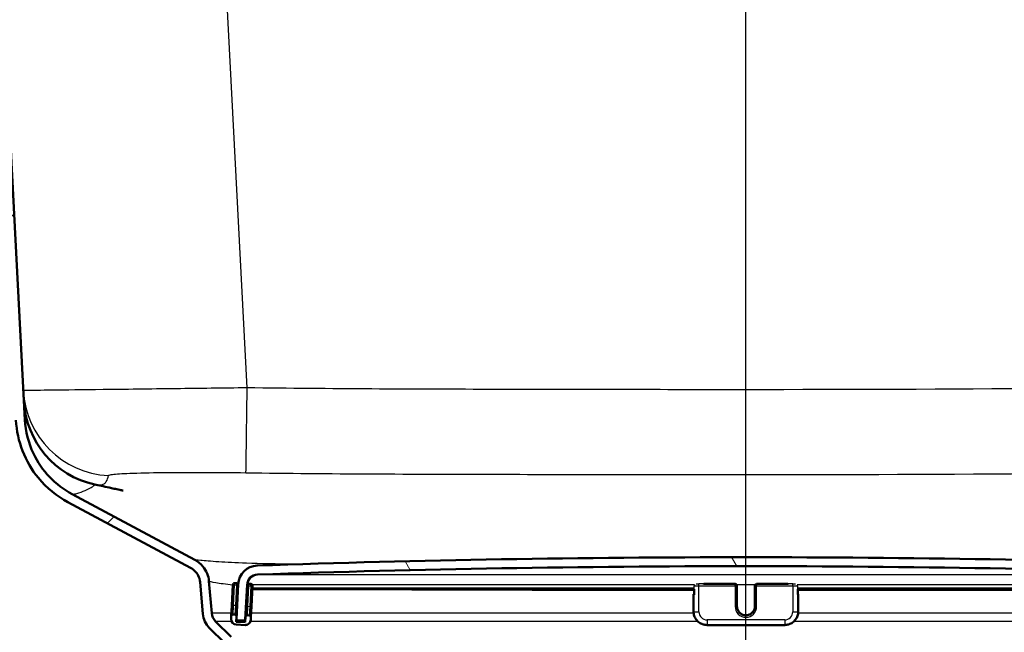
# Paper-space layout 'DS_2' of a CAD drawing. Units: millimetres. Extents: x 0 to 2100, y 0 to 2970.
# Drawn here: x 539 to 649, y 1524 to 1593 of the extents above; entities that cross this region are included whole.
import ezdxf

# ---------------------------------------------------------------- set-up
doc = ezdxf.new("R2010")
doc.units = ezdxf.units.MM
doc.header["$LTSCALE"] = 10
for name, color, linetype, lineweight in [('Centerline(ISO)', 7, 'Continuous', 25), ('Dimensions(ISO)', 7, 'Continuous', 25), ('Hatch', 7, 'Continuous', 9), ('Visible Edges(ISO)', 7, 'Continuous', 50), ('Visible Tangent Edges(ISO)', 7, 'Continuous', 25)]:
    doc.layers.add(name, color=color, linetype=linetype, lineweight=lineweight)
doc.styles.add('Text_5.0mm', font='arial.ttf', dxfattribs={"width": 0.899999976158142})
doc.dimstyles.new('KS-STANDARD', dxfattribs={"dimscale": 10, "dimtxt": 5, "dimasz": 2.5, "dimexe": 3.174999999999999, "dimexo": 0, "dimgap": 0.8, "dimtad": 1, "dimdec": 1, "dimrnd": 1e-08, "dimtxsty": 'Text_5.0mm', "dimcen": 0.09, "dimdle": 10, "dimclrd": 7, "dimclre": 7, "dimclrt": 7, "dimadec": 0, "dimazin": 2, "dimtfac": 0.5, "dimtdec": 4, "dimtmove": 0, "dimatfit": 3, "dimfxl": 1, "dimtolj": 1, "dimlwd": 25, "dimlwe": 25, "dimarcsym": 0})

# ---------------------------------------------------------------- blocks, each defined once
blk = doc.blocks.new('*D4')
at = {"layer": 'Defpoints', "color": 0, "linetype": 'Continuous', "transparency": 16777216}
for p in [(999.853916387641, 1701.550467976607), (644.1039163876411, 1466.13446364571), (1099.85391638764, 1466.13446364571)]:
    blk.add_point(p, dxfattribs=at)
at = {"layer": 'Dimensions(ISO)', "color": 7, "linetype": 'Continuous', "lineweight": 25, "transparency": 16777216}
for p, q in [((999.853916387641, 1701.550467976607), (1131.60391638764, 1701.550467976607)), ((1099.85391638764, 1676.550467976607), (1099.85391638764, 1491.13446364571)), ((644.1039163876411, 1466.13446364571), (1131.60391638764, 1466.13446364571))]:
    blk.add_line(p, q, dxfattribs=at)
at = {"layer": 'Dimensions(ISO)', "color": 7, "linetype": 'Continuous', "transparency": 16777216}
for points in [[(1095.687249720973, 1676.550467976607), (1104.020583054307, 1676.550467976607), (1099.85391638764, 1701.550467976607)], [(1095.687249720974, 1491.13446364571), (1104.020583054307, 1491.13446364571), (1099.85391638764, 1466.13446364571)]]:
    blk.add_solid(points, dxfattribs=at)
at = {"layer": 'Dimensions(ISO)', "color": 7, "linetype": 'Continuous', "lineweight": 25, "transparency": 16777216, "insert": (1066.308213646857, 1533.60121871575), "char_height": 50, "attachment_point": 4, "rotation": 90, "style": 'Text_5.0mm'}
blk.add_mtext('\\A1;235', dxfattribs=at)
blk = doc.blocks.new('*D6')
at = {"layer": 'Defpoints', "color": 0, "linetype": 'Continuous', "transparency": 16777216}
for p in [(999.853916387641, 1731.550467976606), (570.8539163876407, 831.5504679766066), (1219.85391638764, 831.5504679766066)]:
    blk.add_point(p, dxfattribs=at)
at = {"layer": 'Dimensions(ISO)', "color": 7, "linetype": 'Continuous', "lineweight": 25, "transparency": 16777216}
for p, q in [((999.853916387641, 1731.550467976606), (1251.60391638764, 1731.550467976606)), ((1219.85391638764, 1706.550467976606), (1219.85391638764, 856.5504679766066)), ((570.8539163876407, 831.5504679766066), (1251.60391638764, 831.5504679766066))]:
    blk.add_line(p, q, dxfattribs=at)
at = {"layer": 'Dimensions(ISO)', "color": 7, "linetype": 'Continuous', "transparency": 16777216}
for points in [[(1215.687249720973, 1706.550467976606), (1224.020583054307, 1706.550467976606), (1219.85391638764, 1731.550467976606)], [(1215.687249720973, 856.5504679766066), (1224.020583054307, 856.5504679766066), (1219.85391638764, 831.5504679766066)]]:
    blk.add_solid(points, dxfattribs=at)
at = {"layer": 'Dimensions(ISO)', "color": 7, "linetype": 'Continuous', "lineweight": 25, "transparency": 16777216, "insert": (1186.325266852959, 1231.91540761103), "char_height": 50, "attachment_point": 4, "rotation": 90, "style": 'Text_5.0mm'}
blk.add_mtext('\\A1;900', dxfattribs=at)
blk = doc.blocks.new('*D8')
at = {"layer": 'Defpoints', "color": 0, "linetype": 'Continuous', "transparency": 16777216}
for p in [(399.8539163876405, 2064.255347153807), (399.8539163876405, 1731.550467976606), (619.8539163876457, 1548.402884832447)]:
    blk.add_point(p, dxfattribs=at)
at = {"layer": 'Dimensions(ISO)', "color": 7, "linetype": 'Continuous', "lineweight": 25, "transparency": 16777216}
for p, q in [((399.8539163876405, 1731.550467976606), (399.8539163876405, 2096.005347153807)), ((619.8539163876457, 1548.402884832447), (619.8539163876457, 2096.005347153807)), ((594.8539163876457, 2064.255347153807), (424.8539163876405, 2064.255347153807))]:
    blk.add_line(p, q, dxfattribs=at)
at = {"layer": 'Dimensions(ISO)', "color": 7, "linetype": 'Continuous', "transparency": 16777216}
for points in [[(424.8539163876405, 2068.422013820473), (424.8539163876405, 2060.08868048714), (399.8539163876405, 2064.255347153807)], [(594.8539163876457, 2068.422013820473), (594.8539163876457, 2060.08868048714), (619.8539163876457, 2064.255347153807)]]:
    blk.add_solid(points, dxfattribs=at)
at = {"layer": 'Dimensions(ISO)', "color": 7, "linetype": 'Continuous', "lineweight": 25, "transparency": 16777216, "insert": (459.8351588949369, 2097.783996688487), "char_height": 50, "attachment_point": 4, "style": 'Text_5.0mm'}
blk.add_mtext('\\A1;220', dxfattribs=at)

psp = doc.layouts.new('DS_2')

# ---------------------------------------------------------------- hatches: boundary and pattern name
at = {"layer": 'Hatch'}
h = psp.add_hatch(dxfattribs=at)
h.set_pattern_fill('ANSI31', color=256, scale=254, style=0)
h.set_pattern_definition([(45, (0, 0), (-22.45064030267289, 22.45064030267289), [])])
edge = h.paths.add_edge_path()
edge.add_line((532.6140395090703, 1678.984181421643), (532.5843616882869, 1679.550467976605))
edge.add_line((532.584361688287, 1679.550467976605), (531.582989342289, 1679.550467976605))
edge.add_line((531.582989342289, 1679.550467976605), (538.4783954708669, 1547.978281119812))
edge.add_spline(control_points=[(538.4783954708669, 1547.978281119812), (538.539704635169, 1546.808432575553), (538.7874980147934, 1545.655852791991), (539.6372929815718, 1543.472491567878), (540.2338646155291, 1542.455661197552), (541.8912661030514, 1540.447457139033), (543.0100635724064, 1539.531386052447), (544.2729460913541, 1538.855522379051)], knot_values=[-1.13258130946133, -1.13258130946133, -1.13258130946133, -1.13258130946133, -0.7811451150934737, -0.7811451150934737, -0.429708920725619, -0.429708920725619, 0, 0, 0, 0], degree=3, periodic=0)
edge.add_line((544.2729460913541, 1538.855522379051), (557.9518600460651, 1531.534903956684))
edge.add_spline(control_points=[(557.951860046065, 1531.534903956684), (558.1293297776035, 1531.439926519848), (558.2914486638713, 1531.318699314881), (558.5740099015939, 1531.031951998559), (558.6928400343079, 1530.86806799059), (558.9046920221439, 1530.457823606183), (558.9778470915242, 1530.205298757767), (559.0005450310098, 1529.945860122283)], knot_values=[-0.1989007410791263, -0.1989007410791263, -0.1989007410791263, -0.1989007410791263, -0.1385148178782551, -0.1385148178782551, -0.0781288946773907, -0.0781288946773907, 0, 0, 0, 0], degree=3, periodic=0)
edge.add_line((559.0005450310098, 1529.945860122283), (559.3101385453905, 1526.407190060317))
edge.add_ellipse((561.8006252906195, 1526.625079417186), major_axis=(-2.490486745228999, -0.2178893568689947), ratio=0.9999999999999998, start_angle=0, end_angle=40.00000000000676)
edge.add_line((560.0328583376535, 1524.857312464219), (561.7607608752544, 1523.129409926619))
edge.add_ellipse((563.528527828221, 1524.897176879585), major_axis=(1.767766952966702, -1.767766952966524), ratio=1, start_angle=270, end_angle=309.9999999999948)
edge.add_line((563.3106384713516, 1522.406690134356), (572.137227626145, 1521.63446364571))
edge.add_line((572.137227626145, 1521.63446364571), (574.808793055884, 1521.63446364571))
edge.add_ellipse((571.7886046551544, 1517.649684853343), major_axis=(-3.984778792367045, 3.020188400729661), ratio=1, start_angle=269.9999999999993, end_angle=302.1596258204665)
edge.add_line((572.2243833688927, 1522.630658343802), (563.3977942140993, 1523.402884832447))
edge.add_ellipse((563.528527828221, 1524.897176879585), major_axis=(-0.1307336141216452, -1.494292047138011), ratio=0.9999999999999996, start_angle=320.00000000001046, end_angle=360, ccw=False)
edge.add_line((562.467867656441, 1523.836516707805), (560.73996511884, 1525.564419245406))
edge.add_ellipse((561.8006252906202, 1526.625079417186), major_axis=(-1.060660171779943, 1.060660171780121), ratio=1, start_angle=50.0000000000058, end_angle=90, ccw=False)
edge.add_line((560.3063332434823, 1526.494345803064), (559.9967397291016, 1530.03301586503))
edge.add_spline(control_points=[(559.9967397291016, 1530.03301586503), (559.9704248291612, 1530.333796547691), (559.898852776983, 1530.62888843252), (559.6700395292851, 1531.187717985926), (559.514103880871, 1531.448267122749), (559.0732613394033, 1531.982417591183), (558.7681347568519, 1532.232255160252), (558.4237122516845, 1532.416581616632)], knot_values=[-0.2983511116186802, -0.2983511116186802, -0.2983511116186802, -0.2983511116186802, -0.2077722268173839, -0.2077722268173839, -0.1171933420160821, -0.1171933420160821, 0, 0, 0, 0], degree=3, periodic=0)
edge.add_line((558.4237122516845, 1532.416581616632), (544.7447982969736, 1539.737200039))
edge.add_spline(control_points=[(544.7447982969733, 1539.737200039), (543.8058484743328, 1540.23970289793), (542.9531699579552, 1540.88898624551), (541.4849110929905, 1542.431957235559), (540.8787125096868, 1543.31578572307), (539.8666617550439, 1545.455632919327), (539.545174179174, 1546.730253380345), (539.4770250056215, 1548.030617076054)], knot_values=[-1.029619372237574, -1.029619372237574, -1.029619372237574, -1.029619372237574, -0.7101319228122522, -0.7101319228122522, -0.3906444733869299, -0.3906444733869299, 0, 0, 0, 0], degree=3, periodic=0)
edge.add_line((539.4770250056215, 1548.030617076054), (532.6140395090703, 1678.984181421643))
h = psp.add_hatch(dxfattribs=at)
h.set_pattern_fill('ANSI31', color=256, scale=254, angle=75, style=0)
h.set_pattern_definition([(120, (0, 0), (-27.49630657015593, -15.875), [])])
edge = h.paths.add_edge_path()
edge.add_ellipse((676.5630151335987, 1525.816255383005), major_axis=(0.0998629534754703, 0.00523359562429), ratio=1, start_angle=270, end_angle=332.7180519744212)
edge.add_ellipse((676.5630151335987, 1525.816255383004), major_axis=(0.0411227185644292, 0.0911532885739686), ratio=1, start_angle=270.0000000000018, end_angle=297.2819480256447)
edge.add_line((676.6628780870741, 1525.821488978629), (676.6447586447782, 1526.167228533783))
edge.add_line((676.6447586447782, 1526.167228533782), (676.4594371544799, 1529.703373221338))
edge.add_ellipse((674.2624521780197, 1529.588234117604), major_axis=(-0.1151391037345278, 2.196984976460072), ratio=1, start_angle=269.9999999999998, end_angle=355.044445615207)
edge.add_ellipse((619.853916387641, -63.90817060331492), major_axis=(-1595.695123437939, 54.48360911069071), ratio=1, start_angle=270, end_angle=273.9111087695818)
edge.add_ellipse((565.4453805972612, 1529.588234117604), major_axis=(-2.19871871702074, -0.0750733203122516), ratio=1, start_angle=269.9999999999479, end_angle=355.0444456152073)
edge.add_line((563.2483956208011, 1529.703373221338), (563.0635377257425, 1526.176074457922))
edge.add_line((563.0635377257425, 1526.176074457921), (563.0449546882069, 1525.821488978628))
edge.add_ellipse((563.1448176416823, 1525.816255383004), major_axis=(-0.0052335956243743, -0.099862953475407), ratio=1, start_angle=269.9999999999875, end_angle=296.5890493729447)
edge.add_ellipse((563.1448176416823, 1525.816255383004), major_axis=(0.0400173885879041, -0.0916439229333044), ratio=1, start_angle=270.0000000000064, end_angle=333.4109506271107)
edge.add_line((563.139584046058, 1525.716392429529), (563.9384876738616, 1525.674523664535))
edge.add_ellipse((563.9437212694859, 1525.774386618011), major_axis=(0.0998629534761731, -0.0052335956243077), ratio=1, start_angle=270.0000000000002, end_angle=272.999999999976)
edge.add_ellipse((563.9437212694859, 1525.77438661801), major_axis=(0.0999999999999868, -1.77e-14), ratio=1, start_angle=270.0000000000102, end_angle=356.9999999999922)
edge.add_line((564.0435842229615, 1525.769153022386), (564.2470251555558, 1529.651037265096))
edge.add_ellipse((565.4453805972612, 1529.588234117604), major_axis=(0.062803147491474, 1.198355441705488), ratio=1, start_angle=4.955554384789025, end_angle=89.99999999999977, ccw=False)
edge.add_ellipse((619.853916387641, -63.90817060323428), major_axis=(1594.695705839213, 54.44948487418584), ratio=1, start_angle=86.0888912304178, end_angle=90, ccw=False)
edge.add_ellipse((674.2624521780198, 1529.588234117604), major_axis=(1.19930111837494, -0.0409490838066781), ratio=1, start_angle=4.9555543847887975, end_angle=89.99999999986431, ccw=False)
edge.add_line((675.4608076197253, 1529.651037265096), (675.6642485523196, 1525.769153022386))
edge.add_ellipse((675.764111505795, 1525.77438661801), major_axis=(0.0052335956243366, -0.0998629534754603), ratio=1, start_angle=270.0000000000139, end_angle=356.9999999999505)
edge.add_ellipse((675.764111505795, 1525.774386618012), major_axis=(0.1000000000024104, 2.67e-14), ratio=1, start_angle=269.9999999999949, end_angle=272.9999999999404)
edge.add_line((675.7693451014192, 1525.674523664535), (676.5682487292228, 1525.716392429529))
h = psp.add_hatch(dxfattribs=at)
h.set_pattern_fill('ANSI31', color=256, scale=254, angle=105, style=0)
h.set_pattern_definition([(150, (0, 0), (-15.875, -27.49630657015593), [])])
edge = h.paths.add_edge_path()
edge.add_ellipse((562.8710146338394, 1526.121900118202), major_axis=(0.0104671912485889, 0.1997259069509152), ratio=1, start_angle=270.0000000000027, end_angle=288.7161445717467)
edge.add_ellipse((562.8710146338394, 1526.121900118202), major_axis=(-0.0541743397190214, 0.1925230919033048), ratio=1, start_angle=269.9999999999987, end_angle=341.2838554282546)
edge.add_line((562.8814818250879, 1526.321626025153), (562.681755918137, 1526.332093216402))
edge.add_ellipse((562.6712887268884, 1526.132367309451), major_axis=(-0.1997259069509168, 0.0104671912485545), ratio=1, start_angle=269.9999999999978, end_angle=359.9999999999877)
edge.add_line((562.4715628199375, 1526.142834500699), (562.4558620330645, 1525.843245640273))
edge.add_ellipse((563.0550397539173, 1525.811844066527), major_axis=(-0.0314015737457678, -0.599177720852744), ratio=1, start_angle=270.000000000001, end_angle=359.9999999999992)
edge.add_line((563.0236381801715, 1525.212666345675), (564.0222677149262, 1525.160330389432))
edge.add_ellipse((564.0536692886719, 1525.759508110284), major_axis=(0.5991777208527445, -0.0314015737457668), ratio=1, start_angle=269.9999999999992, end_angle=359.9999999999992)
edge.add_line((564.6528470095247, 1525.728106536539), (564.6685477963975, 1526.027695396965))
edge.add_ellipse((564.4688218894466, 1526.038162588213), major_axis=(0.0104671912485889, 0.1997259069509152), ratio=1, start_angle=269.9999999999926, end_angle=359.9999999999925)
edge.add_line((564.4792890806953, 1526.237888495165), (564.2795631737444, 1526.248355686413))
edge.add_ellipse((564.2690959824957, 1526.048629779462), major_axis=(0.0104671912485912, 0.1997259069509154), ratio=0.9999999999999998, start_angle=0, end_angle=89.99999999999822)
edge.add_line((564.0693700755448, 1526.059096970711), (564.0379685017991, 1525.459919249858))
edge.add_line((564.0379685017991, 1525.459919249858), (563.0393389670445, 1525.512255206101))
edge.add_line((563.0393389670445, 1525.512255206101), (563.053173718749, 1525.776237994416))
edge.add_line((563.053173718749, 1525.776237994416), (563.0707405407902, 1526.111432926954))

# ---------------------------------------------------------------- linework, layer by layer
at = {"layer": 'Centerline(ISO)', "linetype": 'Continuous'}
psp.add_line((619.8539163876457, 1497.630658343802), (619.8539163876457, 1548.402884832447), dxfattribs=at)
at = {"layer": 'Visible Edges(ISO)'}
for p, q in [((539.4770250056215, 1548.030617076055), (532.6140395090703, 1678.984181421643)), ((558.4237122516843, 1532.416581616632), (544.7447982969735, 1539.737200039)), ((544.2729460913541, 1538.855522379051), (557.9518600460649, 1531.534903956684)), ((559.0005450310098, 1529.945860122283), (559.3101385453905, 1526.407190060317)), ((560.3063332434823, 1526.494345803065), (559.9967397291014, 1530.03301586503)), ((562.6547386667878, 1529.638037872341), (562.534365967429, 1527.341189942405)), ((563.0646576719382, 1529.816829396794), (562.8649317649872, 1529.827296588043)), ((563.2483956208011, 1529.703373221339), (563.0449546882069, 1525.821488978629)), ((564.0435842229615, 1525.769153022386), (564.2470251555558, 1529.651037265096)), ((564.6624649275456, 1529.733091866806), (564.4627390205947, 1529.743559058054)), ((564.731350943889, 1527.22605083867), (564.8517236432479, 1529.522898768606)), ((564.8332075147417, 1529.169589989651), (614.0768637295902, 1529.169589989651)), ((614.0768637295902, 1529.169740579133), (614.0768637295902, 1528.545203616349)), ((618.6539163876406, 1529.743833151103), (615.180541980573, 1529.743833151103)), ((618.8539163876405, 1529.533365959855), (618.8539163876405, 1529.543833151103)), ((618.8539163876405, 1527.236518029919), (618.8539163876405, 1529.533365959855)), ((620.8539163876405, 1529.543833151103), (620.8539163876405, 1529.533365959855)), ((620.8539163876405, 1529.533365959855), (620.8539163876405, 1527.236518029919)), ((624.527290794708, 1529.743833151103), (621.0539163876404, 1529.743833151103)), ((625.6309690456908, 1528.545203616349), (625.6309690456908, 1529.169740579133)), ((625.6309690456908, 1529.169589989651), (674.8740766982907, 1529.169589989651)), ((614.023273891104, 1528.60800676384), (614.023273891104, 1528.555670807597)), ((614.023273891104, 1528.555670807597), (614.023273891104, 1526.658274691564)), ((625.684558884177, 1528.555670807597), (625.684558884177, 1528.60800676384)), ((625.684558884177, 1526.658274691564), (625.684558884177, 1528.555670807597)), ((562.534365967429, 1527.341189942405), (562.4715628199375, 1526.142834500699)), ((564.6685477963975, 1526.027695396965), (564.731350943889, 1527.22605083867)), ((562.4715628199375, 1526.142834500699), (562.4558620330645, 1525.843245640273)), ((562.8814818250879, 1526.321626025153), (562.681755918137, 1526.332093216402)), ((563.0393389670444, 1525.512255206101), (563.0707405407902, 1526.111432926954)), ((564.0693700755448, 1526.059096970711), (564.037968501799, 1525.459919249858)), ((564.1055343983815, 1526.749153357978), (564.0693700755448, 1526.059096970711)), ((564.4792890806953, 1526.237888495165), (564.2795631737444, 1526.248355686413)), ((564.6528470095246, 1525.728106536539), (564.6685477963975, 1526.027695396965)), ((560.0328583376535, 1524.85731246422), (561.7607608752544, 1523.129409926619)), ((562.467867656441, 1523.836516707805), (560.73996511884, 1525.564419245406)), ((563.0236381801715, 1525.212666345675), (564.0222677149262, 1525.160330389432)), ((564.037968501799, 1525.459919249858), (563.0393389670445, 1525.512255206101)), ((563.1395840460582, 1525.716392429529), (563.9384876738618, 1525.674523664535)), ((563.943721269486, 1525.67438661801), (564.0492082602926, 1525.67438661801)), ((615.523273891104, 1525.159508110285), (624.184558884177, 1525.159508110285))]:
    psp.add_line(p, q, dxfattribs=at)
for centre, radius, start, end in [((549.3559113397562, 1550.603462704871), 10, 183.0000000000003, 257.8842259366349), ((619.8539163876408, -63.9081706032055), 1596.625, 88.04444561520893, 91.95555438479109), ((565.4453805972613, 1529.588234117604), 2.2, 91.95555438479082, 176.9999999999951), ((619.8539163876408, -63.9081706032055), 1595.625, 88.04444561520893, 91.95555438479107), ((565.4453805972613, 1529.588234117604), 1.199999999999999, 91.95555438479431, 177.000000000006), ((562.8544645737386, 1529.627570681092), 0.1999999999999994, 86.99999999999622, 177.000000000023), ((563.0541904806896, 1529.617103489843), 0.1999999999999994, 15.71614457176972, 87.00000000002161), ((564.452271829346, 1529.543833151103), 0.1999999999999995, 86.99999999999622, 168.1987935639505), ((564.651997736297, 1529.533365959855), 0.1999999999999996, 357.000000000023, 87.00000000002169), ((618.6539163876406, 1529.543833151103), 0.1999999999999998, 0, 90), ((621.0539163876404, 1529.543833151103), 0.1999999999999998, 90, 180), ((561.8006252906197, 1526.625079417186), 2.5, 185.0000000000006, 224.9999999999985), ((561.8006252906197, 1526.625079417186), 1.5, 184.9999999999938, 225), ((563.0550397539173, 1525.811844066527), 0.5999999999999981, 177.000000000006, 267.0000000000056), ((562.6712887268884, 1526.132367309451), 0.1999999999999994, 86.9999999999708, 177.000000000023), ((562.8710146338392, 1526.121900118202), 0.1999999999999995, 357.000000000023, 87.00000000002169), ((563.1448176416824, 1525.816255383005), 0.1, 176.99999999992, 266.9999999999709), ((564.2690959824957, 1526.048629779462), 0.1999999999999994, 86.99999999999622, 177.000000000023), ((564.4688218894466, 1526.038162588213), 0.1999999999999995, 357.000000000023, 87.00000000002169), ((563.943721269486, 1525.77438661801), 0.1, 267.0000000000216, 357.0000000000217), ((564.0536692886719, 1525.759508110284), 0.5999999999999981, 266.9999999999971, 357.000000000006)]:
    psp.add_arc(centre, radius, start, end, dxfattribs=at)
for centre, major_axis, ratio, start_param, end_param in [((614.6232738911041, 1528.60800676384), (-0.5999999999999993, -2e-16), 0.0523359562429446, 5.857324828609854, 6.283185307179586), ((614.6232738911041, 1528.555670807597), (-0.5999999999999993, -2e-16), 0.0523359562429446, 0, 0.5235987755997363), ((614.2768637295902, 1528.545203616349), (-0.1999999999999999, 0), 0.0523359562429446, 0, 0.5235987755941763), ((625.0845588841769, 1528.555670807597), (0.5999999999999993, 2e-16), 0.0523359562429447, 5.759586531579317, 6.283185307179612), ((625.4309690456907, 1528.545203616349), (0.1999999999999998, 4e-16), 0.0523359562429446, 5.759586531558662, 6.283185307151324), ((625.0845588841769, 1528.60800676384), (0.5999999999999993, 2e-16), 0.0523359562429446, 0, 0.4258604785699776)]:
    psp.add_ellipse(centre, major_axis=major_axis, ratio=ratio, start_param=start_param, end_param=end_param, dxfattribs=at)
for points, knots in [([(538.4783954708669, 1547.978281119812), (538.5397046351688, 1546.808432575553), (538.7874980147933, 1545.655852791991), (539.6372929815717, 1543.472491567878), (540.2338646155291, 1542.455661197552), (541.8912661030514, 1540.447457139033), (543.0100635724064, 1539.531386052447), (544.272946091354, 1538.855522379051)], [-1.13258130946133, -1.13258130946133, -1.13258130946133, -1.13258130946133, -0.7811451150934737, -0.7811451150934737, -0.429708920725619, -0.429708920725619, 0, 0, 0, 0]), ([(544.7447982969733, 1539.737200039), (543.8058484743328, 1540.23970289793), (542.9531699579552, 1540.88898624551), (541.4849110929905, 1542.431957235559), (540.8787125096868, 1543.31578572307), (539.8666617550439, 1545.455632919327), (539.545174179174, 1546.730253380345), (539.4770250056215, 1548.030617076055)], [-1.029619372237574, -1.029619372237574, -1.029619372237574, -1.029619372237574, -0.7101319228122522, -0.7101319228122522, -0.3906444733869299, -0.3906444733869299, 0, 0, 0, 0]), ([(547.2570338615955, 1540.826207807321), (547.7272715634621, 1540.725262160289), (548.2473067270691, 1540.613237665836), (549.0447343415645, 1540.441490314317), (549.2340807531897, 1540.400718380304), (549.6269389060609, 1540.316228177489), (549.8323048168426, 1540.272108831723), (550.1149847282436, 1540.211538543648), (550.1868246752827, 1540.196158439477), (550.2861897774043, 1540.174908116341), (550.3133485728195, 1540.169102198789), (550.3456996555984, 1540.162189223167), (550.3510085077257, 1540.161054886922), (550.3608137675157, 1540.158959994298), (550.3654251997021, 1540.157974852575), (550.3734959433931, 1540.156250831031), (550.3770862543673, 1540.155483962059), (550.3865082235111, 1540.153471615801), (550.3912205646257, 1540.152465337182), (550.4104265164851, 1540.148364409287), (550.4147026879238, 1540.147452315871), (550.4202308054888, 1540.146272776698), (550.4210405287218, 1540.146100101661), (550.4210405316004, 1540.146100101047)], [0, 0, 0, 0, 0.2363691066460765, 0.2363691066460765, 0.3050845678525343, 0.3050845678525343, 0.3719242406580361, 0.3719242406580361, 0.3943144533703842, 0.3943144533703842, 0.4027024381767088, 0.4027024381767088, 0.4042879743843785, 0.4042879743843785, 0.4057828917153889, 0.4057828917153889, 0.4072668994004287, 0.4072668994004287, 0.4102459850658057, 0.4102459850658057, 0.4222510028077683, 0.4222510028077683, 0.4319323803017272, 0.4319323803017272, 0.4319323803017272, 0.4319323803017272]), ([(559.9967397291014, 1530.03301586503), (559.9704248291612, 1530.333796547691), (559.898852776983, 1530.62888843252), (559.6700395292851, 1531.187717985926), (559.514103880871, 1531.448267122749), (559.0732613394033, 1531.982417591183), (558.7681347568519, 1532.232255160252), (558.4237122516843, 1532.416581616633)], [-0.2983511116186802, -0.2983511116186802, -0.2983511116186802, -0.2983511116186802, -0.2077722268173839, -0.2077722268173839, -0.1171933420160821, -0.1171933420160821, 0, 0, 0, 0]), ([(557.951860046065, 1531.534903956684), (558.1293297776035, 1531.439926519849), (558.2914486638713, 1531.318699314881), (558.5740099015939, 1531.031951998559), (558.6928400343079, 1530.86806799059), (558.9046920221439, 1530.457823606183), (558.9778470915242, 1530.205298757767), (559.0005450310098, 1529.945860122283)], [-0.1989007410791263, -0.1989007410791263, -0.1989007410791263, -0.1989007410791263, -0.1385148178782551, -0.1385148178782551, -0.0781288946773907, -0.0781288946773907, 0, 0, 0, 0]), ([(620.8539163876405, 1527.246985221168), (620.8539163876405, 1527.140458886291), (620.8366946993895, 1527.033950826217), (620.7695428512515, 1526.831722286694), (620.7196278830512, 1526.736035403112), (620.5921573117399, 1526.565188038699), (620.5146320645995, 1526.490051045305), (620.3398243457009, 1526.367939876342), (620.2425796742025, 1526.320976745177), (620.03821277331, 1526.259972446933), (619.9311293519581, 1526.245932514812), (619.717947418979, 1526.252188878117), (619.6118863811928, 1526.272480681414), (619.411498183859, 1526.345343605407), (619.317207743256, 1526.397906093993), (619.1499226767315, 1526.529995861503), (619.0769637781407, 1526.609508379879), (618.9597602022817, 1526.787453849687), (618.9155462987522, 1526.885862932333), (618.8653911964911, 1527.072843179232), (618.8539163876405, 1527.159910861337), (618.8539163876405, 1527.246985221168)], [3.141592653589793, 3.141592653589793, 3.141592653589793, 3.141592653589793, 3.461786118283283, 3.461786118283283, 3.781940993164017, 3.781940993164017, 4.10199579073828, 4.10199579073828, 4.421929310378457, 4.421929310378457, 4.741768330158975, 4.741768330158975, 5.061576349495665, 5.061576349495665, 5.381428768633752, 5.381428768633752, 5.701383879441855, 5.701383879441855, 6.021459969569109, 6.021459969569109, 6.283185307179586, 6.283185307179586, 6.283185307179586, 6.283185307179586]), ([(615.523273891104, 1525.159508110285), (615.3662803672954, 1525.159508110285), (615.2093114126003, 1525.18433354717), (614.9106451447122, 1525.281243106761), (614.7689951470046, 1525.353312861496), (614.5148300065689, 1525.537721572602), (614.402356420561, 1525.650032260666), (614.2176006656526, 1525.903978239678), (614.1453498801161, 1526.045573003277), (614.0481779865571, 1526.344227483079), (614.023273891104, 1526.501237995148), (614.023273891104, 1526.658274691564)], [4.712388980384689, 4.712388980384689, 4.712388980384689, 4.712388980384689, 5.026548245743668, 5.026548245743668, 5.340707511102648, 5.340707511102648, 5.654866776461627, 5.654866776461627, 5.969026041820606, 5.969026041820606, 6.283185307179586, 6.283185307179586, 6.283185307179586, 6.283185307179586]), ([(625.684558884177, 1526.658274691564), (625.684558884177, 1526.501237995148), (625.6596547887239, 1526.344227483079), (625.5624828951649, 1526.045573003277), (625.4902321096284, 1525.903978239678), (625.30547635472, 1525.650032260666), (625.193002768712, 1525.537721572602), (624.9388376282764, 1525.353312861496), (624.7971876305686, 1525.281243106761), (624.4985213626805, 1525.18433354717), (624.3415524079855, 1525.159508110285), (624.184558884177, 1525.159508110285)], [3.141592653589793, 3.141592653589793, 3.141592653589793, 3.141592653589793, 3.455751918948772, 3.455751918948772, 3.769911184307751, 3.769911184307751, 4.084070449666731, 4.084070449666731, 4.39822971502571, 4.39822971502571, 4.712388980384689, 4.712388980384689, 4.712388980384689, 4.712388980384689])]:
    psp.add_open_spline(points, degree=3, knots=knots, dxfattribs=at)
at = {"layer": 'Visible Tangent Edges(ISO)'}
for p, q in [((564.2557893828047, 1551.598293396437), (554.8842192149563, 1730.418504719721)), ((619.8539163876404, 1541.927179330636), (619.8539163876404, 1551.390115115752)), ((619.8539163876405, 1532.716829396794), (619.8539163876404, 1541.927179330636)), ((565.4044315134545, 1530.787535235979), (674.3034012618265, 1530.787535235979)), ((562.8544645737386, 1529.627570681092), (562.6547386667878, 1529.638037872341)), ((562.7340918743799, 1527.330722751156), (562.8544645737386, 1529.627570681092)), ((562.8649317649872, 1529.827296588043), (562.8544645737386, 1529.627570681092)), ((562.8544645737386, 1529.627570681092), (563.0541904806896, 1529.617103489843)), ((563.0541904806896, 1529.617103489843), (562.9338177813308, 1527.320255559908)), ((563.0646576719382, 1529.816829396794), (563.0541904806896, 1529.617103489843)), ((563.0541904806896, 1529.617103489843), (563.2433548615325, 1529.607189804724)), ((564.2834308451535, 1529.651037265096), (564.2470251555558, 1529.651037265096)), ((564.2543296344014, 1529.554206861967), (564.452271829346, 1529.543833151103)), ((564.3318991299873, 1527.246985221168), (564.452271829346, 1529.543833151103)), ((564.452271829346, 1529.543833151103), (564.4627390205947, 1529.743559058054)), ((564.452271829346, 1529.543833151103), (564.651997736297, 1529.533365959855)), ((564.651997736297, 1529.533365959855), (564.5316250369382, 1527.236518029919)), ((564.651997736297, 1529.533365959855), (564.6624649275456, 1529.733091866805)), ((564.8517236432479, 1529.522898768606), (564.651997736297, 1529.533365959855)), ((614.1338407185032, 1529.651037265096), (564.8137180625484, 1529.651037265096)), ((614.0971171241297, 1529.264356394027), (564.8381740115456, 1529.264356394027)), ((614.1036586488334, 1528.539970020724), (614.1036586488334, 1529.538599555479)), ((614.6232738911041, 1529.522898768606), (614.6232738911041, 1529.733091866805)), ((618.6539163876406, 1529.733091866806), (614.6232738911041, 1529.733091866806)), ((614.6232738911041, 1529.522898768606), (618.6539163876406, 1529.522898768606)), ((614.6232738911041, 1526.626873117818), (614.6232738911041, 1529.522898768606)), ((615.0576574210173, 1529.743559058054), (618.6539163876406, 1529.743559058054)), ((618.6539163876406, 1529.743559058054), (618.6539163876406, 1529.743833151103)), ((618.6539163876406, 1529.743559058054), (618.6539163876406, 1529.733091866806)), ((618.6539163876406, 1529.522898768606), (618.6539163876406, 1529.733091866805)), ((618.6539163876406, 1529.522898768606), (618.6539163876406, 1527.22605083867)), ((620.8850754034479, 1529.651037265096), (618.822757371833, 1529.651037265096)), ((621.0539163876404, 1529.743833151103), (621.0539163876404, 1529.743559058054)), ((621.0539163876404, 1529.733091866806), (621.0539163876404, 1529.743559058054)), ((621.0539163876404, 1529.743559058054), (624.6501753542638, 1529.743559058054)), ((621.0539163876404, 1529.733091866805), (621.0539163876404, 1529.522898768606)), ((625.0845588841769, 1529.733091866806), (621.0539163876404, 1529.733091866806)), ((621.0539163876404, 1527.22605083867), (621.0539163876404, 1529.522898768606)), ((621.0539163876404, 1529.522898768606), (625.0845588841769, 1529.522898768606)), ((625.0845588841769, 1529.522898768606), (625.0845588841769, 1529.733091866805)), ((625.0845588841769, 1529.522898768606), (625.0845588841769, 1526.626873117818)), ((674.9022755204987, 1529.651037265096), (625.5739920567776, 1529.651037265096)), ((625.6041741264477, 1529.538599555479), (625.6041741264477, 1528.539970020724)), ((674.8691102014866, 1529.264356394027), (625.6107156511445, 1529.264356394027)), ((625.6309690456908, 1529.052531458604), (674.8802114759491, 1529.052531458604)), ((562.7340918743799, 1527.330722751156), (562.534365967429, 1527.341189942405)), ((562.681755918137, 1526.332093216402), (562.7340918743799, 1527.330722751156)), ((562.9338177813308, 1527.320255559908), (562.7340918743799, 1527.330722751156)), ((562.9338177813308, 1527.320255559908), (562.8814818250879, 1526.321626025153)), ((563.1229821621737, 1527.310341874789), (562.9338177813308, 1527.320255559908)), ((564.3318991299873, 1527.246985221168), (564.1339338807364, 1527.257360140256)), ((564.2795631737442, 1526.248355686413), (564.3318991299873, 1527.246985221168)), ((564.3318991299873, 1527.246985221168), (564.5316250369382, 1527.236518029919)), ((564.5316250369382, 1527.236518029919), (564.4792890806951, 1526.237888495165)), ((564.731350943889, 1527.22605083867), (564.5316250369382, 1527.236518029919)), ((562.4899847466872, 1526.494345803065), (560.3063332434823, 1526.494345803065)), ((614.0322731924907, 1526.494345803065), (564.6930039078827, 1526.494345803065)), ((675.0142803051496, 1526.494345803065), (625.6755595827902, 1526.494345803065)), ((562.5084311573027, 1525.564419245406), (560.73996511884, 1525.564419245406)), ((564.0541747570966, 1525.769153022386), (564.0435842229615, 1525.769153022386)), ((614.49784210908, 1525.564419245406), (564.6210671515516, 1525.564419245406)), ((624.184558884177, 1525.728106536539), (615.523273891104, 1525.728106536539)), ((615.523273891104, 1525.728106536539), (615.523273891104, 1525.159508110285)), ((624.184558884177, 1525.728106536539), (624.184558884177, 1525.159508110285)), ((675.0832739722316, 1525.564419245406), (625.209990666201, 1525.564419245406))]:
    psp.add_line(p, q, dxfattribs=at)
for centre, major_axis, ratio, start_param, end_param in [((549.2934686492328, 1551.794940217898), (-9.986295347545735, -0.523359562429683), 0.9990316340513417, 0, 1.466725964494635), ((564.2557893842712, 1552.121652958943), (-0.136800711562294, -9.99906423448292), 0.0007169418187231, 0.0515203592230487, 1.518441353364968), ((614.2768637295902, 1529.543833151103), (-0.1999999999999997, 0), 0.0523359562429453, 0.4543361339198029, 0.52359877559417), ((614.2768637295902, 1529.543833151103), (-0.0180556756654538, -0.1991833140006053), 0.8648385460668945, 4.249117607089293, 4.816823204382798), ((614.6232738911041, 1529.554300342352), (0.5999999999999993, 3.7e-15), 0.0523359562429447, 3.665191429134999, 4.712388980358044), ((614.6232738911041, 1529.754026249303), (-0.3999999999999995, -3e-16), 0.0523359562429446, 0.7336753798706264, 1.570796326794896), ((618.6539163876406, 1529.543833151103), (0.1999999999999998, 0), 0.9986295347545736, 0, 1.570796326794896), ((618.6539163876406, 1529.533365959855), (0.1999999999999998, 0), 0.9986295347545736, 0, 1.570796326794896), ((618.6539163876406, 1529.533365959855), (0.1999999999999998, 0), 0.0523359562429446, 4.712388980384689, 6.283185307179441), ((621.0539163876404, 1529.543833151103), (-0.2, 0), 0.9986295347545738, 4.712388980384689, 6.283185307179586), ((621.0539163876404, 1529.533365959855), (-0.2, 0), 0.9986295347545738, 4.712388980384689, 6.283185307179586), ((621.0539163876404, 1529.533365959855), (-0.1999999999999998, 0), 0.0523359562429446, 0, 1.570796326794896), ((625.0845588841769, 1529.754026249303), (-0.3999999999999994, 2.1e-15), 0.0523359562429447, 1.570796326815324, 2.407917273761636), ((625.0845588841769, 1529.554300342352), (0.5999999999999995, 2e-16), 0.0523359562429446, 4.712388980384689, 5.759586531579558), ((625.4309690456907, 1529.543833151103), (-0.0180556756654709, 0.199183314000604), 0.8648385460668953, 4.607954756386505, 5.175660353679999), ((625.4309690456907, 1529.543833151103), (-0.1999999999999999, 1.1e-15), 0.0523359562429439, 2.617993878061868, 2.687256519737271), ((618.6539163876406, 1527.236518029919), (0.1999999999999998, 0), 0.0523359562429446, 4.712388980384689, 6.283185307179441), ((619.8539163876405, 1527.22605083867), (-1.199999999999998, -5e-16), 0.9986295347545738, 0, 3.141592653589792), ((619.8539163876405, 1527.246985221168), (-0.9999999999999989, -5e-16), 0.9986295347545738, 0, 3.141592653589793), ((619.8539163876405, 1527.236518029919), (0.9999999999999989, 2e-16), 0.9986295347545738, 3.141592653589793, 6.283185307179586), ((621.0539163876404, 1527.236518029919), (-0.1999999999999998, 0), 0.0523359562429446, 0, 1.570796326794896), ((614.6232738911041, 1526.658274691564), (-0.6, -4e-16), 0.0523359562429446, 0, 1.570796326794748), ((615.523273891104, 1526.626873117818), (-0.8999999999999996, -7e-16), 0.9986295347545738, 0, 1.570796326794895), ((624.184558884177, 1526.626873117818), (0.8999999999999992, 2e-16), 0.9986295347545738, 4.712388980384689, 6.283185307179586), ((625.0845588841769, 1526.658274691564), (0.5999999999999988, 1e-16), 0.0523359562429446, 4.712388980384542, 6.283185307179441)]:
    psp.add_ellipse(centre, major_axis=major_axis, ratio=ratio, start_param=start_param, end_param=end_param, dxfattribs=at)
for points, knots in [([(895.7727856344015, 1557.718419928083), (848.8247188905011, 1555.91102994983), (801.8681522077121, 1554.301828847322), (709.8928474775626, 1552.044976310273), (664.87404236736, 1551.390115115752), (619.8539163876404, 1551.390115115752)], [-27.60091963620971, -27.60091963620971, -27.60091963620971, -27.60091963620971, -13.50603779391583, -13.50603779391583, -1.7e-15, -1.7e-15, -1.7e-15, -1.7e-15]), ([(564.2557893828028, 1551.598293396572), (561.5746191918206, 1551.564397353746), (558.89242076348, 1551.529660536889), (553.3700844100425, 1551.459466306959), (550.5827490330915, 1551.425097205445), (545.9072475291761, 1551.370766200679), (543.980433669679, 1551.350236762663), (541.2292363747722, 1551.319510717091), (540.3039819977041, 1551.308240797267), (539.4683099739442, 1551.288668991671), (539.306691454008, 1551.280774856896), (539.3071733016872, 1551.271580655468)], [-2.35491388666373, -2.35491388666373, -2.35491388666373, -2.35491388666373, -1.87159163212383, -1.87159163212383, -1.30624989912565, -1.30624989912565, -0.7708465300459999, -0.7708465300459999, -0.2964794346330768, -0.2964794346330768, 0, 0, 0, 0]), ([(619.8539163876404, 1551.390115115752), (610.5874388852734, 1551.390115115752), (601.3209788295727, 1551.404339537066), (582.7880795996657, 1551.44555661993), (573.5213973803371, 1551.471527357422), (564.2557893842713, 1551.598293396513)], [-5.559886501420145, -5.559886501420145, -5.559886501420145, -5.559886501420145, -2.779943250710072, -2.779943250710072, 0, 0, 0, 0]), ([(619.8539163876404, 1541.927179330636), (664.9662363704649, 1541.927179330636), (710.0736413712109, 1542.582040525157), (802.1790224843631, 1544.838893062206), (849.1783236531357, 1546.448094164713), (896.1565164514169, 1548.255484142966)], [1.7e-15, 1.7e-15, 1.7e-15, 1.7e-15, 13.50603779391583, 13.50603779391583, 27.60091963620971, 27.60091963620971, 27.60091963620971, 27.60091963620971]), ([(547.2916776632002, 1540.80873210403), (547.3321436290883, 1540.800231680594), (547.3909685088856, 1540.789801669905), (547.5422330605131, 1540.770798798139), (547.6298781109842, 1540.763828079499), (547.9891869872877, 1540.758700154415), (548.1789977523154, 1540.81996431328), (548.4150940264897, 1540.97634160487), (548.4888914148293, 1541.063915758205), (548.6675415472733, 1541.352881107267), (548.7294682272812, 1541.579443544358), (548.7760901636404, 1541.817925177466)], [44.09738677626308, 44.09738677626308, 44.09738677626308, 44.09738677626308, 44.37332913367323, 44.37332913367323, 44.66697049108971, 44.66697049108971, 45.66133702440795, 45.66133702440795, 46.47870981341641, 46.47870981341641, 48.12336522930995, 48.12336522930995, 48.12336522930995, 48.12336522930995]), ([(548.7760901636404, 1541.817925177466), (548.784494626484, 1541.860915884864), (548.8945226558211, 1541.899095297931), (549.4366120543069, 1541.986961326217), (550.0231478113348, 1542.029927004304), (551.740723091126, 1542.10313202988), (552.9322023736985, 1542.13116645574), (555.8027147449352, 1542.168887969082), (557.504740864104, 1542.177316214342), (560.8656490207152, 1542.170269226203), (562.494030953754, 1542.157986399422), (564.1195393639236, 1542.135851233601)], [0, 0, 0, 0, 0.2964794346330768, 0.2964794346330768, 0.7708465300459999, 0.7708465300459999, 1.30624989912565, 1.30624989912565, 1.87159163212383, 1.87159163212383, 2.354913886869472, 2.354913886869472, 2.354913886869472, 2.354913886869472]), ([(564.1195393639236, 1542.135851233601), (573.4690387702854, 1542.008535546853), (582.7545703718308, 1541.982754919196), (601.3101917128074, 1541.941430410683), (610.5684626243878, 1541.927179330636), (619.8539163876404, 1541.927179330636)], [0, 0, 0, 0, 2.779943250710072, 2.779943250710072, 5.559886501420145, 5.559886501420145, 5.559886501420145, 5.559886501420145]), ([(544.7447982969733, 1539.737200039), (544.7447982623647, 1539.737200039512), (544.7888605157491, 1539.736708481513), (544.9701889029024, 1539.759987614096), (545.1063840793797, 1539.784553479394), (545.5523464878504, 1539.89996805328), (545.907972834515, 1540.027793488148), (546.4740969653911, 1540.280801805152), (546.6967703874725, 1540.401371204339), (546.99582225559, 1540.582411751569), (547.0938752836603, 1540.650700910311), (547.254854931002, 1540.776913064547), (547.289089834093, 1540.820083250173), (547.2573471689329, 1540.826355097998)], [24.06168261465498, 24.06168261465498, 24.06168261465498, 24.06168261465498, 26.29570248434724, 26.29570248434724, 28.5297223540395, 28.5297223540395, 32.47281974554873, 32.47281974554873, 35.97734945505737, 35.97734945505737, 38.86337711685147, 38.86337711685147, 42.96473519398559, 42.96473519398559, 42.96473519398559, 42.96473519398559]), ([(569.5965448684086, 1531.925653616158), (567.511210275527, 1531.95757568333), (565.696048952616, 1531.999461534525), (562.9531670748438, 1532.096192810086), (561.9262989619208, 1532.147448903822), (560.1812734335484, 1532.256753598897), (559.5174096581538, 1532.313934481643), (558.6394922181944, 1532.394623344903), (558.4237122516843, 1532.416581616633), (558.4237122516843, 1532.416581616633)], [5.877631079960766, 5.877631079960766, 5.877631079960766, 5.877631079960766, 6.960410340910282, 6.960410340910282, 7.850552662827851, 7.850552662827851, 8.856533552912172, 8.856533552912172, 9.862514442996494, 9.862514442996494, 9.862514442996494, 9.862514442996494]), ([(559.9967397291014, 1530.03301586503), (559.9967397291014, 1530.03301586503), (560.2575725307306, 1529.980165375225), (561.2163980706054, 1529.820481914725), (561.8461353685907, 1529.726878268255), (562.654815194824, 1529.639309409852)], [-9.862514442996494, -9.862514442996494, -9.862514442996494, -9.862514442996494, -8.856533552912172, -8.856533552912172, -7.994308110320516, -7.994308110320516, -7.994308110320516, -7.994308110320516]), ([(574.1836647449715, 1529.169318977711), (577.5574573121611, 1529.124395897481), (581.4524086322843, 1529.102403626721), (591.478504312495, 1529.065566133004), (597.918704392115, 1529.058275406289), (607.7575749549493, 1529.053414601543), (610.9049934175766, 1529.05285538568), (614.076902902216, 1529.052650178834)], [-5.456620643264053, -5.456620643264053, -5.456620643264053, -5.456620643264053, -3.811628556133751, -3.811628556133751, -1.611344989284646, -1.611344989284646, -0.6075272588816443, -0.6075272588816443, -0.6075272588816443, -0.6075272588816443])]:
    psp.add_open_spline(points, degree=3, knots=knots, dxfattribs=at)

# ---------------------------------------------------------------- dimensions: what is measured, and where the dimension line sits
at = {"layer": 'Dimensions(ISO)', "color": 7, "linetype": 'Continuous', "lineweight": 25}
dim = psp.add_linear_dim(base=(399.8539163876405, 2064.255347153807), p1=(619.8539163876457, 1548.402884832447), p2=(399.8539163876405, 1731.550467976606), dimstyle='KS-STANDARD', override={"dimgap": 0.8, "dimdec": 1, "dimtol": 0, "dimlim": 0, "dimtp": 0, "dimtm": 0, "dimtdec": 4, "dimtofl": 0, "dimatfit": 1}, dxfattribs=at)
dim.commit()
dim.dimension.update_dxf_attribs({"geometry": '*D8', "text_midpoint": (509.8539163876428, 2064.255347153807), "dimtype": 160})
for base, p1, p2, override, picture, middle in [((1219.85391638764, 831.5504679766066), (999.8539163876404, 1731.550467976606), (570.8539163876405, 831.5504679766061), {"dimgap": 0.8, "dimdec": 1, "dimtol": 0, "dimlim": 0, "dimtp": 0, "dimtm": 0, "dimtdec": 4, "dimtofl": 0, "dimatfit": 1}, '*D6', (1219.85391638764, 1281.550467976606)), ((1099.85391638764, 1466.13446364571), (999.8539163876404, 1701.550467976606), (644.103916387641, 1466.134463645709), {"dimgap": 0.8, "dimdec": 0, "dimtol": 0, "dimlim": 0, "dimtp": 0, "dimtm": 0, "dimtdec": 4, "dimtofl": 0, "dimatfit": 1}, '*D4', (1099.85391638764, 1583.86554236982))]:
    dim = psp.add_linear_dim(base=base, p1=p1, p2=p2, angle=90, dimstyle='KS-STANDARD', override=override, dxfattribs=at)
    dim.commit()
    dim.dimension.update_dxf_attribs({"geometry": picture, "text_midpoint": middle, "dimtype": 160})

doc.saveas('drawing.dxf')
